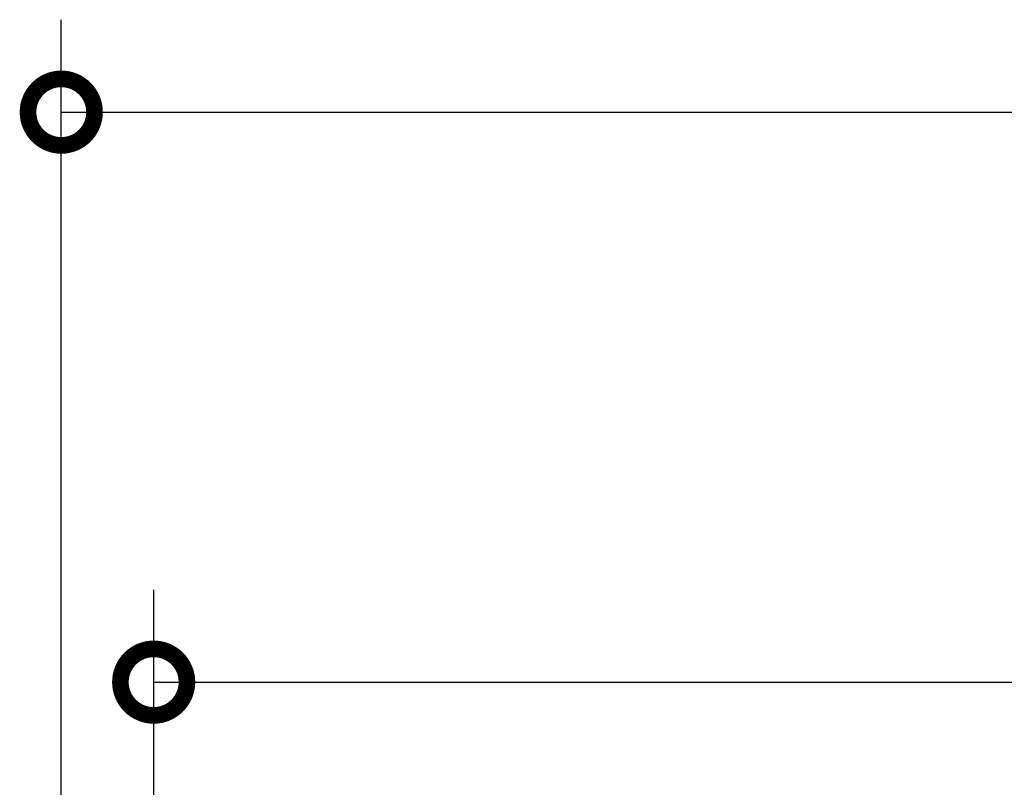
# Model space of a CAD drawing. Units: inches. Extents: x 48 to 354, y 146 to 417.
# Drawn here: x 57 to 65, y 157 to 163 of the extents above; entities that cross this region are included whole.
import ezdxf

# ---------------------------------------------------------------- set-up
doc = ezdxf.new("R2010")
doc.units = ezdxf.units.IN
doc.header["$LTSCALE"] = 24
doc.header["$MEASUREMENT"] = 0
doc.styles.add('ROMANS', font='romans.shx')
doc.dimstyles.new('Conklin', dxfattribs={"dimscale": 6, "dimtxt": 0.125, "dimasz": 0.18, "dimexe": 0.125, "dimexo": 0.125, "dimgap": 0.09, "dimtad": 0, "dimdec": 4, "dimzin": 0, "dimdsep": 46, "dimlunit": 4, "dimtxsty": 'ROMANS', "dimblk": 'DOTSMALL', "dimcen": 0.09, "dimclrd": 256, "dimclre": 256, "dimclrt": 256, "dimazin": 0, "dimtfac": 1, "dimtdec": 4, "dimtofl": 0, "dimtmove": 1, "dimatfit": 3, "dimfxl": 1, "dimfrac": 1, "dimtolj": 1, "dimtzin": 0, "dimarcsym": 0})

# ---------------------------------------------------------------- blocks, each defined once
blk = doc.blocks.new('_DotSmall')
at = {"color": 0, "linetype": 'ByBlock', "const_width": 0.5}
blk.add_lwpolyline([(-0.0625, 0, 1), (0.0625, 0, 1)], format="xyb", close=True, dxfattribs=at)
blk = doc.blocks.new('*D14')
at = {"lineweight": -2, "transparency": 16777216}
for p, q in [((57.758, 156.2562), (57.758, 158.8248)), ((87.4455, 156.2562), (87.4455, 158.8248)), ((57.758, 158.0748), (67.0617, 158.0748)), ((87.4455, 158.0748), (78.1417, 158.0748))]:
    blk.add_line(p, q, dxfattribs=at)
at = {"layer": 'Defpoints', "color": 0, "transparency": 16777216}
for p in [(57.758, 158.0748), (57.758, 155.5062), (87.4455, 155.5062)]:
    blk.add_point(p, dxfattribs=at)
at = {"lineweight": -2, "transparency": 16777216, "xscale": 1.08, "yscale": 1.08, "zscale": 1.08, "rotation": 180}
blk.add_blockref('_DotSmall', (57.758, 158.0748), dxfattribs=at)
at = {"lineweight": -2, "transparency": 16777216, "xscale": 1.08, "yscale": 1.08, "zscale": 1.08}
blk.add_blockref('_DotSmall', (87.4455, 158.0748), dxfattribs=at)
at = {"transparency": 16777216, "insert": (72.6017, 158.0748), "char_height": 0.75, "attachment_point": 5, "style": 'ROMANS'}
blk.add_mtext('\\A1;2\'-5{\\H1x;\\S11#16;}" (Glass)', dxfattribs=at)
blk = doc.blocks.new('*D15')
at = {"lineweight": -2, "transparency": 16777216}
for p, q in [((57.008, 156.2925), (57.008, 163.4494)), ((118.258, 156.2925), (118.258, 163.4494)), ((57.008, 162.6994), (85.0394, 162.6994)), ((118.258, 162.6994), (90.2266, 162.6994))]:
    blk.add_line(p, q, dxfattribs=at)
at = {"layer": 'Defpoints', "color": 0, "transparency": 16777216}
for p in [(118.258, 162.6994), (57.008, 155.5425), (118.258, 155.5425)]:
    blk.add_point(p, dxfattribs=at)
at = {"lineweight": -2, "transparency": 16777216, "xscale": 1.08, "yscale": 1.08, "zscale": 1.08, "rotation": 180}
blk.add_blockref('_DotSmall', (57.008, 162.6994), dxfattribs=at)
at = {"lineweight": -2, "transparency": 16777216, "xscale": 1.08, "yscale": 1.08, "zscale": 1.08}
blk.add_blockref('_DotSmall', (118.258, 162.6994), dxfattribs=at)
at = {"transparency": 16777216, "insert": (87.633, 162.6994), "char_height": 0.75, "attachment_point": 5, "style": 'ROMANS'}
blk.add_mtext('\\A1;5\'-1{\\H1x;\\S1#4;}"', dxfattribs=at)

msp = doc.modelspace()

# ---------------------------------------------------------------- dimensions: what is measured, and where the dimension line sits
for base, p1, p2, override, picture, middle in [((118.2579972, 162.6993918), (57.0079972, 155.5424937), (118.2579972, 155.5424937), {"dimpost": ''}, '*D15', (87.6329972, 162.6993918)), ((57.7579972, 158.074777), (87.4454972, 155.5062437), (57.7579972, 155.5062437), {"dimpost": ' (Glass)'}, '*D14', (72.6017472, 158.074777))]:
    dim = msp.add_linear_dim(base=base, p1=p1, p2=p2, dimstyle='Conklin', override=override)
    dim.commit()
    dim.dimension.update_dxf_attribs({"geometry": picture, "text_midpoint": middle})

doc.saveas('drawing.dxf')
